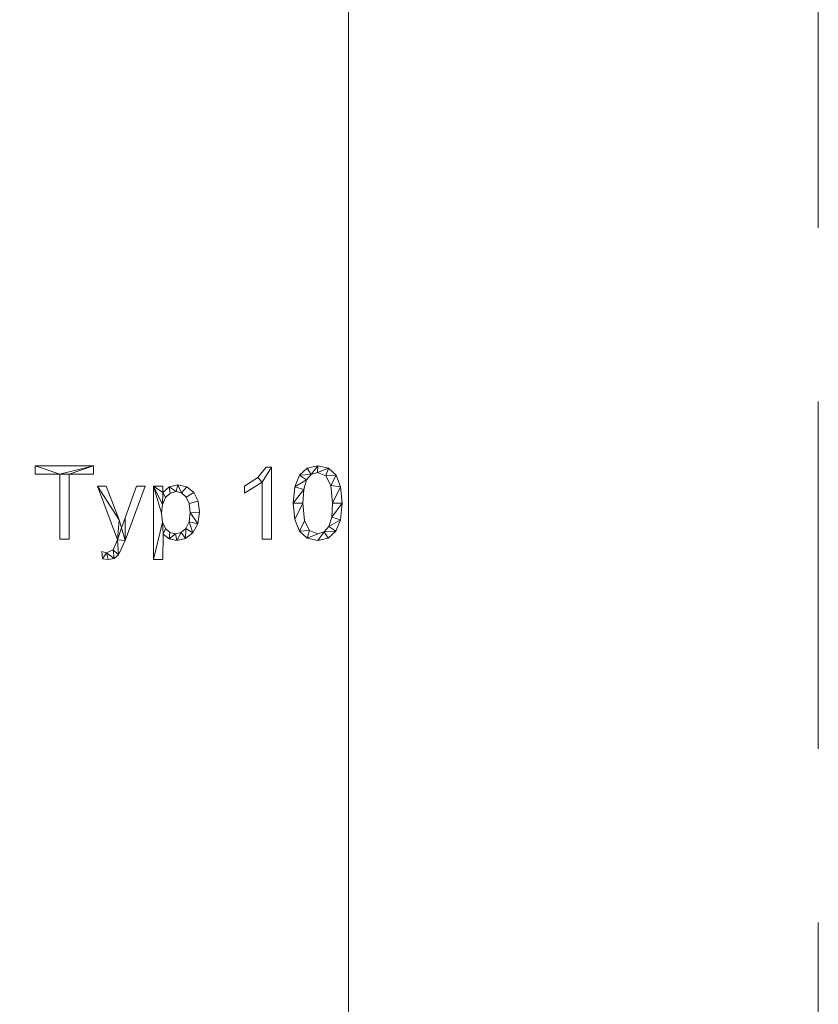
# Model space of a CAD drawing. Units: millimetres. Extents: x -18655 to 18594, y -14473 to 15324.
# Drawn here: x -7749 to -6654, y -5312 to -3961 of the extents above; entities that cross this region are included whole.
import ezdxf

# ---------------------------------------------------------------- set-up
doc = ezdxf.new("R2010")
doc.units = ezdxf.units.MM
doc.linetypes.add('Hidden', pattern=[714.375, 476.25, -238.125])
for name, color, linetype, lineweight in [('A-DETL-____-OTLN', 90, 'Continuous', 9), ('A-FLOR-____-OTLN', 192, 'Continuous', 9), ('A-GENM-____-OTLN', 13, 'Continuous', 9)]:
    doc.layers.add(name, color=color, linetype=linetype, lineweight=lineweight)

msp = doc.modelspace()

# ---------------------------------------------------------------- linework, layer by layer
at = {"layer": 'A-DETL-____-OTLN', "linetype": 'Hidden'}
msp.add_line((-6653.6, -913.3), (-6653.6, -8363.3), dxfattribs=at)

# ---------------------------------------------------------------- meshes
at = {"layer": 'A-FLOR-____-OTLN'}
mesh = msp.add_polyface(dxfattribs=at)
corners = [(-7297.9, 484, -400), (-7297.9, -8113.3, -400), (-10063.6, -8113.3, -400), (-10063.6, 484, -400)]
mesh.append_faces([[corners[k] for k in face] for face in [(3, 0, 1, 2)]])
mesh = msp.add_polyface(dxfattribs=at)
corners = [(-7297.9, 484), (-10063.6, 484), (-10063.6, -8113.3), (-7297.9, -8113.3)]
mesh.append_faces([[corners[k] for k in face] for face in [(2, 3, 0, 1)]])
mesh = msp.add_polyface(dxfattribs=at)
corners = [(-7297.9, -8113.3, -400), (-7297.9, 484, -400), (-7297.9, 484), (-7297.9, -8113.3)]
mesh.append_faces([[corners[k] for k in face] for face in [(0, 1, 2, 3)]])
at = {"layer": 'A-GENM-____-OTLN'}
mesh = msp.add_polyface(dxfattribs=at)
corners = [(-7647.5, -4584.5, 10), (-7647.5, -4573.3, 10), (-7727.6, -4573.3, 10), (-7727.6, -4584.5, 10), (-7694, -4584.5, 10), (-7694, -4673.9, 10), (-7681, -4673.9, 10), (-7681, -4584.5, 10)]
mesh.append_faces([[corners[k] for k in face] for face in [(1, 7, 0)]], dxfattribs={"vtx0": -1})
mesh.append_faces([[corners[k] for k in face] for face in [(4, 7, 1, 2)]], dxfattribs={"vtx0": -1, "vtx1": -1, "vtx3": -1})
mesh.append_faces([[corners[k] for k in face] for face in [(3, 4, 2)]], dxfattribs={"vtx1": -1})
mesh.append_faces([[corners[k] for k in face] for face in [(5, 6, 7, 4)]], dxfattribs={"vtx2": -1})
mesh = msp.add_polyface(dxfattribs=at)
corners = [(-7647.5, -4584.5), (-7681, -4584.5), (-7681, -4673.9), (-7694, -4673.9), (-7694, -4584.5), (-7727.6, -4584.5), (-7727.6, -4573.3), (-7647.5, -4573.3)]
mesh.append_faces([[corners[k] for k in face] for face in [(6, 7, 4, 5)]], dxfattribs={"vtx1": -1})
mesh.append_faces([[corners[k] for k in face] for face in [(7, 0, 1, 4)]], dxfattribs={"vtx2": -1, "vtx3": -1})
mesh.append_faces([[corners[k] for k in face] for face in [(1, 2, 3, 4)]], dxfattribs={"vtx3": -1})
mesh = msp.add_polyface(dxfattribs=at)
corners = [(-7727.6, -4584.5, 10), (-7727.6, -4573.3, 10), (-7727.6, -4573.3), (-7727.6, -4584.5)]
mesh.append_faces([[corners[k] for k in face] for face in [(0, 1, 2, 3)]])
mesh = msp.add_polyface(dxfattribs=at)
corners = [(-7727.6, -4573.3, 10), (-7647.5, -4573.3, 10), (-7647.5, -4573.3), (-7727.6, -4573.3)]
mesh.append_faces([[corners[k] for k in face] for face in [(3, 0, 1, 2)]])
mesh = msp.add_polyface(dxfattribs=at)
corners = [(-7647.5, -4573.3, 10), (-7647.5, -4584.5, 10), (-7647.5, -4584.5), (-7647.5, -4573.3)]
mesh.append_faces([[corners[k] for k in face] for face in [(0, 1, 2, 3)]])
mesh = msp.add_polyface(dxfattribs=at)
corners = [(-7403.4, -4673.9, 10), (-7403.4, -4575.2, 10), (-7410.9, -4575.2, 10), (-7422.3, -4589.5, 10), (-7440.7, -4601.2, 10), (-7440.7, -4610.6, 10), (-7416.5, -4595.7, 10), (-7416.5, -4673.9, 10)]
mesh.append_faces([[corners[k] for k in face] for face in [(6, 1, 2, 3)]], dxfattribs={"vtx0": -1, "vtx3": -1})
mesh.append_faces([[corners[k] for k in face] for face in [(4, 5, 6, 3)]], dxfattribs={"vtx2": -1})
mesh.append_faces([[corners[k] for k in face] for face in [(6, 7, 0, 1)]], dxfattribs={"vtx3": -1})
mesh = msp.add_polyface(dxfattribs=at)
corners = [(-7403.4, -4673.9), (-7416.5, -4673.9), (-7416.5, -4595.7), (-7440.7, -4610.6), (-7440.7, -4601.2), (-7422.3, -4589.5), (-7410.9, -4575.2), (-7403.4, -4575.2)]
mesh.append_faces([[corners[k] for k in face] for face in [(2, 7, 0, 1)]], dxfattribs={"vtx0": -1})
mesh.append_faces([[corners[k] for k in face] for face in [(4, 5, 2, 3)]], dxfattribs={"vtx1": -1})
mesh.append_faces([[corners[k] for k in face] for face in [(6, 7, 2, 5)]], dxfattribs={"vtx1": -1, "vtx2": -1})
mesh = msp.add_polyface(dxfattribs=at)
corners = [(-7422.3, -4589.5, 10), (-7410.9, -4575.2, 10), (-7410.9, -4575.2), (-7422.3, -4589.5)]
mesh.append_faces([[corners[k] for k in face] for face in [(0, 1, 2, 3)]])
mesh = msp.add_polyface(dxfattribs=at)
corners = [(-7410.9, -4575.2, 10), (-7403.4, -4575.2, 10), (-7403.4, -4575.2), (-7410.9, -4575.2)]
mesh.append_faces([[corners[k] for k in face] for face in [(0, 1, 2, 3)]])
mesh = msp.add_polyface(dxfattribs=at)
corners = [(-7403.4, -4575.2, 10), (-7403.4, -4673.9, 10), (-7403.4, -4673.9), (-7403.4, -4575.2)]
mesh.append_faces([[corners[k] for k in face] for face in [(0, 1, 2, 3)]])
mesh = msp.add_polyface(dxfattribs=at)
corners = [(-7340.1, -4573.3, 10), (-7354.4, -4576.5, 10), (-7365, -4586, 10), (-7371.5, -4602, 10), (-7373.6, -4624.6, 10), (-7371.6, -4647, 10), (-7365.3, -4663, 10), (-7354.8, -4672.5, 10), (-7340.1, -4675.7, 10), (-7325.8, -4672.6, 10), (-7315.3, -4663.1, 10), (-7308.8, -4647.2, 10), (-7306.6, -4624.6, 10), (-7308.7, -4602.1, 10), (-7315, -4586.1, 10), (-7325.5, -4576.5, 10), (-7340.1, -4666.4, 10), (-7351.4, -4662.1, 10), (-7358.3, -4648.8, 10), (-7360.6, -4624.6, 10), (-7359.3, -4605.6, 10), (-7355.5, -4592.6, 10), (-7349.1, -4585.1, 10), (-7340.3, -4582.6, 10), (-7328.8, -4587, 10), (-7321.9, -4600.2, 10), (-7319.6, -4624.6, 10), (-7320.9, -4643.7, 10), (-7324.8, -4656.6, 10), (-7331.2, -4664, 10)]
mesh.append_faces([[corners[k] for k in face] for face in [(28, 11, 27), (1, 22, 0)]], dxfattribs={"vtx0": -1, "vtx1": -1})
mesh.append_faces([[corners[k] for k in face] for face in [(25, 13, 14, 24), (24, 14, 15, 23), (0, 22, 23, 15), (13, 25, 26, 12), (27, 11, 12, 26), (2, 21, 22, 1), (3, 20, 21, 2), (4, 19, 20, 3), (8, 29, 16, 7), (7, 16, 17, 6), (6, 17, 18), (19, 4, 5)]], dxfattribs={"vtx0": -1, "vtx2": -1})
mesh.append_faces([[corners[k] for k in face] for face in [(29, 8, 9, 10)]], dxfattribs={"vtx0": -1, "vtx3": -1})
mesh.append_faces([[corners[k] for k in face] for face in [(10, 11, 28, 29), (5, 6, 18, 19)]], dxfattribs={"vtx1": -1, "vtx3": -1})
mesh = msp.add_polyface(dxfattribs=at)
corners = [(-7340.1, -4573.3), (-7325.5, -4576.5), (-7315, -4586.1), (-7308.7, -4602.1), (-7306.6, -4624.6), (-7308.8, -4647.2), (-7315.3, -4663.1), (-7325.8, -4672.6), (-7340.1, -4675.7), (-7354.8, -4672.5), (-7365.3, -4663), (-7371.6, -4647), (-7373.6, -4624.6), (-7371.5, -4602), (-7365, -4586), (-7354.4, -4576.5), (-7340.1, -4666.4), (-7331.2, -4664), (-7324.8, -4656.6), (-7320.9, -4643.7), (-7319.6, -4624.6), (-7321.9, -4600.2), (-7328.8, -4587), (-7340.3, -4582.6), (-7349.1, -4585.1), (-7355.5, -4592.6), (-7359.3, -4605.6), (-7360.6, -4624.6), (-7358.3, -4648.8), (-7351.4, -4662.1)]
mesh.append_faces([[corners[k] for k in face] for face in [(16, 9, 29), (6, 18, 5)]], dxfattribs={"vtx0": -1, "vtx1": -1})
mesh.append_faces([[corners[k] for k in face] for face in [(26, 12, 13, 25), (25, 13, 14, 24), (12, 26, 27, 11), (28, 10, 11, 27), (29, 9, 10, 28), (1, 22, 23, 0), (0, 23, 24), (2, 21, 22, 1), (3, 20, 21, 2), (17, 7, 8), (5, 18, 19, 4), (20, 3, 4, 19)]], dxfattribs={"vtx0": -1, "vtx2": -1})
mesh.append_faces([[corners[k] for k in face] for face in [(15, 0, 24, 14)]], dxfattribs={"vtx1": -1, "vtx2": -1})
mesh.append_faces([[corners[k] for k in face] for face in [(16, 17, 8, 9), (17, 18, 6, 7)]], dxfattribs={"vtx1": -1, "vtx3": -1})
mesh = msp.add_polyface(dxfattribs=at)
corners = [(-7365, -4586, 10), (-7354.4, -4576.5, 10), (-7354.4, -4576.5), (-7365, -4586)]
mesh.append_faces([[corners[k] for k in face] for face in [(0, 1, 2, 3)]])
mesh = msp.add_polyface(dxfattribs=at)
corners = [(-7354.4, -4576.5, 10), (-7340.1, -4573.3, 10), (-7340.1, -4573.3), (-7354.4, -4576.5)]
mesh.append_faces([[corners[k] for k in face] for face in [(0, 1, 2, 3)]])
mesh = msp.add_polyface(dxfattribs=at)
corners = [(-7340.1, -4573.3, 10), (-7325.5, -4576.5, 10), (-7325.5, -4576.5), (-7340.1, -4573.3)]
mesh.append_faces([[corners[k] for k in face] for face in [(0, 1, 2, 3)]])
mesh = msp.add_polyface(dxfattribs=at)
corners = [(-7325.5, -4576.5, 10), (-7315, -4586.1, 10), (-7315, -4586.1), (-7325.5, -4576.5)]
mesh.append_faces([[corners[k] for k in face] for face in [(0, 1, 2, 3)]])
mesh = msp.add_polyface(dxfattribs=at)
corners = [(-7694, -4584.5, 10), (-7727.6, -4584.5, 10), (-7727.6, -4584.5), (-7694, -4584.5)]
mesh.append_faces([[corners[k] for k in face] for face in [(3, 0, 1, 2)]])
mesh = msp.add_polyface(dxfattribs=at)
corners = [(-7694, -4673.9, 10), (-7694, -4584.5, 10), (-7694, -4584.5), (-7694, -4673.9)]
mesh.append_faces([[corners[k] for k in face] for face in [(3, 0, 1, 2)]])
mesh = msp.add_polyface(dxfattribs=at)
corners = [(-7647.5, -4584.5, 10), (-7681, -4584.5, 10), (-7681, -4584.5), (-7647.5, -4584.5)]
mesh.append_faces([[corners[k] for k in face] for face in [(3, 0, 1, 2)]])
mesh = msp.add_polyface(dxfattribs=at)
corners = [(-7681, -4584.5, 10), (-7681, -4673.9, 10), (-7681, -4673.9), (-7681, -4584.5)]
mesh.append_faces([[corners[k] for k in face] for face in [(3, 0, 1, 2)]])
mesh = msp.add_polyface(dxfattribs=at)
corners = [(-7440.7, -4601.2, 10), (-7422.3, -4589.5, 10), (-7422.3, -4589.5), (-7440.7, -4601.2)]
mesh.append_faces([[corners[k] for k in face] for face in [(0, 1, 2, 3)]])
mesh = msp.add_polyface(dxfattribs=at)
corners = [(-7371.5, -4602, 10), (-7365, -4586, 10), (-7365, -4586), (-7371.5, -4602)]
mesh.append_faces([[corners[k] for k in face] for face in [(0, 1, 2, 3)]])
mesh = msp.add_polyface(dxfattribs=at)
corners = [(-7349.1, -4585.1, 10), (-7355.5, -4592.6, 10), (-7355.5, -4592.6), (-7349.1, -4585.1)]
mesh.append_faces([[corners[k] for k in face] for face in [(0, 1, 2, 3)]])
mesh = msp.add_polyface(dxfattribs=at)
corners = [(-7340.3, -4582.6, 10), (-7349.1, -4585.1, 10), (-7349.1, -4585.1), (-7340.3, -4582.6)]
mesh.append_faces([[corners[k] for k in face] for face in [(0, 1, 2, 3)]])
mesh = msp.add_polyface(dxfattribs=at)
corners = [(-7328.8, -4587, 10), (-7340.3, -4582.6, 10), (-7340.3, -4582.6), (-7328.8, -4587)]
mesh.append_faces([[corners[k] for k in face] for face in [(0, 1, 2, 3)]])
mesh = msp.add_polyface(dxfattribs=at)
corners = [(-7321.9, -4600.2, 10), (-7328.8, -4587, 10), (-7328.8, -4587), (-7321.9, -4600.2)]
mesh.append_faces([[corners[k] for k in face] for face in [(0, 1, 2, 3)]])
mesh = msp.add_polyface(dxfattribs=at)
corners = [(-7315, -4586.1, 10), (-7308.7, -4602.1, 10), (-7308.7, -4602.1), (-7315, -4586.1)]
mesh.append_faces([[corners[k] for k in face] for face in [(0, 1, 2, 3)]])
mesh = msp.add_polyface(dxfattribs=at)
corners = [(-7576.7, -4601.2, 10), (-7588.5, -4601.2, 10), (-7604.1, -4644.8, 10), (-7609, -4658.5, 10), (-7612.4, -4647.5, 10), (-7630.1, -4601.2, 10), (-7641.9, -4601.2, 10), (-7614.9, -4675, 10), (-7620.8, -4688.5, 10), (-7629.7, -4692.5, 10), (-7636.3, -4690.6, 10), (-7635.1, -4700.7, 10), (-7627.5, -4701.8, 10), (-7619.2, -4700.2, 10), (-7613.1, -4695.3, 10), (-7604, -4675.8, 10)]
mesh.append_faces([[corners[k] for k in face] for face in [(11, 9, 10)]], dxfattribs={"vtx0": -1})
mesh.append_faces([[corners[k] for k in face] for face in [(3, 7, 15, 2)]], dxfattribs={"vtx0": -1, "vtx1": -1, "vtx2": -1})
mesh.append_faces([[corners[k] for k in face] for face in [(7, 3, 4, 6)]], dxfattribs={"vtx0": -1, "vtx2": -1})
mesh.append_faces([[corners[k] for k in face] for face in [(5, 6, 4)]], dxfattribs={"vtx1": -1})
mesh.append_faces([[corners[k] for k in face] for face in [(12, 13, 9, 11)]], dxfattribs={"vtx1": -1, "vtx2": -1})
mesh.append_faces([[corners[k] for k in face] for face in [(7, 8, 14, 15), (13, 14, 8, 9)]], dxfattribs={"vtx1": -1, "vtx3": -1})
mesh.append_faces([[corners[k] for k in face] for face in [(0, 1, 2, 15)]], dxfattribs={"vtx2": -1})
mesh = msp.add_polyface(dxfattribs=at)
corners = [(-7576.7, -4601.2), (-7604, -4675.8), (-7613.1, -4695.3), (-7619.2, -4700.2), (-7627.5, -4701.8), (-7635.1, -4700.7), (-7636.3, -4690.6), (-7629.7, -4692.5), (-7620.8, -4688.5), (-7614.9, -4675), (-7641.9, -4601.2), (-7630.1, -4601.2), (-7612.4, -4647.5), (-7609, -4658.5), (-7604.1, -4644.8), (-7588.5, -4601.2)]
mesh.append_faces([[corners[k] for k in face] for face in [(12, 9, 10, 11), (7, 4, 5, 6)]], dxfattribs={"vtx0": -1})
mesh.append_faces([[corners[k] for k in face] for face in [(1, 13, 14), (9, 12, 13)]], dxfattribs={"vtx0": -1, "vtx2": -1})
mesh.append_faces([[corners[k] for k in face] for face in [(1, 2, 9, 13)]], dxfattribs={"vtx1": -1, "vtx2": -1, "vtx3": -1})
mesh.append_faces([[corners[k] for k in face] for face in [(2, 3, 8, 9), (3, 4, 7, 8)]], dxfattribs={"vtx1": -1, "vtx3": -1})
mesh.append_faces([[corners[k] for k in face] for face in [(14, 15, 0, 1)]], dxfattribs={"vtx3": -1})
mesh = msp.add_polyface(dxfattribs=at)
corners = [(-7614.9, -4675, 10), (-7641.9, -4601.2, 10), (-7641.9, -4601.2), (-7614.9, -4675)]
mesh.append_faces([[corners[k] for k in face] for face in [(0, 1, 2, 3)]])
mesh = msp.add_polyface(dxfattribs=at)
corners = [(-7641.9, -4601.2, 10), (-7630.1, -4601.2, 10), (-7630.1, -4601.2), (-7641.9, -4601.2)]
mesh.append_faces([[corners[k] for k in face] for face in [(0, 1, 2, 3)]])
mesh = msp.add_polyface(dxfattribs=at)
corners = [(-7630.1, -4601.2, 10), (-7612.4, -4647.5, 10), (-7612.4, -4647.5), (-7630.1, -4601.2)]
mesh.append_faces([[corners[k] for k in face] for face in [(3, 0, 1, 2)]])
mesh = msp.add_polyface(dxfattribs=at)
corners = [(-7604.1, -4644.8, 10), (-7588.5, -4601.2, 10), (-7588.5, -4601.2), (-7604.1, -4644.8)]
mesh.append_faces([[corners[k] for k in face] for face in [(0, 1, 2, 3)]])
mesh = msp.add_polyface(dxfattribs=at)
corners = [(-7576.7, -4601.2, 10), (-7604, -4675.8, 10), (-7604, -4675.8), (-7576.7, -4601.2)]
mesh.append_faces([[corners[k] for k in face] for face in [(0, 1, 2, 3)]])
mesh = msp.add_polyface(dxfattribs=at)
corners = [(-7588.5, -4601.2, 10), (-7576.7, -4601.2, 10), (-7576.7, -4601.2), (-7588.5, -4601.2)]
mesh.append_faces([[corners[k] for k in face] for face in [(0, 1, 2, 3)]])
mesh = msp.add_polyface(dxfattribs=at)
corners = [(-7552.3, -4610, 10), (-7552.5, -4601.2, 10), (-7565.5, -4601.2, 10), (-7565.5, -4701.8, 10), (-7552.5, -4701.8, 10), (-7552.1, -4667.2, 10), (-7544, -4673.6, 10), (-7533.5, -4675.7, 10), (-7521.4, -4673.1, 10), (-7511.3, -4665.3, 10), (-7504.4, -4652.9, 10), (-7502.2, -4637, 10), (-7504.2, -4621.8, 10), (-7510.2, -4609.8, 10), (-7519.7, -4602, 10), (-7532.1, -4599.4, 10), (-7543.8, -4602, 10), (-7535, -4666.4, 10), (-7542.8, -4664.6, 10), (-7549, -4659.3, 10), (-7553, -4650.4, 10), (-7554.3, -4638.2, 10), (-7552.9, -4626.4, 10), (-7548.7, -4616.9, 10), (-7542.3, -4610.7, 10), (-7534.4, -4608.7, 10), (-7526.8, -4610.5, 10), (-7520.6, -4616.1, 10), (-7516.6, -4625, 10), (-7515.2, -4637.2, 10), (-7516.6, -4649.9, 10), (-7520.8, -4659.1, 10), (-7527.2, -4664.6, 10)]
mesh.append_faces([[corners[k] for k in face] for face in [(2, 0, 1)]], dxfattribs={"vtx0": -1})
mesh.append_faces([[corners[k] for k in face] for face in [(32, 8, 31), (11, 29, 10), (22, 2, 21)]], dxfattribs={"vtx0": -1, "vtx1": -1})
mesh.append_faces([[corners[k] for k in face] for face in [(0, 2, 22, 23)]], dxfattribs={"vtx0": -1, "vtx1": -1, "vtx3": -1})
mesh.append_faces([[corners[k] for k in face] for face in [(31, 8, 9, 30), (30, 9, 10, 29), (3, 20, 21, 2), (28, 12, 13, 27), (27, 13, 14, 26), (0, 23, 24, 16)]], dxfattribs={"vtx0": -1, "vtx2": -1})
mesh.append_faces([[corners[k] for k in face] for face in [(19, 20, 5), (14, 15, 26), (24, 25, 16)]], dxfattribs={"vtx1": -1, "vtx2": -1})
mesh.append_faces([[corners[k] for k in face] for face in [(7, 8, 32, 17), (6, 7, 17, 18), (5, 6, 18, 19), (11, 12, 28, 29), (15, 16, 25, 26)]], dxfattribs={"vtx1": -1, "vtx3": -1})
mesh.append_faces([[corners[k] for k in face] for face in [(3, 4, 5, 20)]], dxfattribs={"vtx2": -1, "vtx3": -1})
mesh = msp.add_polyface(dxfattribs=at)
corners = [(-7552.3, -4610), (-7543.8, -4602), (-7532.1, -4599.4), (-7519.7, -4602), (-7510.2, -4609.8), (-7504.2, -4621.8), (-7502.2, -4637), (-7504.4, -4652.9), (-7511.3, -4665.3), (-7521.4, -4673.1), (-7533.5, -4675.7), (-7544, -4673.6), (-7552.1, -4667.2), (-7552.5, -4701.8), (-7565.5, -4701.8), (-7565.5, -4601.2), (-7552.5, -4601.2), (-7535, -4666.4), (-7527.2, -4664.6), (-7520.8, -4659.1), (-7516.6, -4649.9), (-7515.2, -4637.2), (-7516.6, -4625), (-7520.6, -4616.1), (-7526.8, -4610.5), (-7534.4, -4608.7), (-7542.3, -4610.7), (-7548.7, -4616.9), (-7552.9, -4626.4), (-7554.3, -4638.2), (-7553, -4650.4), (-7549, -4659.3), (-7542.8, -4664.6)]
mesh.append_faces([[corners[k] for k in face] for face in [(28, 0, 27), (9, 19, 8), (31, 12, 30)]], dxfattribs={"vtx0": -1, "vtx1": -1})
mesh.append_faces([[corners[k] for k in face] for face in [(22, 5, 6, 21), (15, 28, 29), (7, 20, 21, 6), (8, 19, 20, 7), (12, 31, 32, 11), (11, 32, 17)]], dxfattribs={"vtx0": -1, "vtx2": -1})
mesh.append_faces([[corners[k] for k in face] for face in [(23, 24, 3, 4), (24, 25, 2, 3), (22, 23, 4, 5), (1, 2, 25, 26), (26, 27, 0, 1), (18, 19, 9, 10), (17, 18, 10, 11), (29, 30, 14, 15)]], dxfattribs={"vtx1": -1, "vtx3": -1})
mesh.append_faces([[corners[k] for k in face] for face in [(15, 16, 0, 28), (12, 13, 14, 30)]], dxfattribs={"vtx2": -1, "vtx3": -1})
mesh = msp.add_polyface(dxfattribs=at)
corners = [(-7565.5, -4601.2, 10), (-7552.5, -4601.2, 10), (-7552.5, -4601.2), (-7565.5, -4601.2)]
mesh.append_faces([[corners[k] for k in face] for face in [(0, 1, 2, 3)]])
mesh = msp.add_polyface(dxfattribs=at)
corners = [(-7565.5, -4701.8, 10), (-7565.5, -4601.2, 10), (-7565.5, -4601.2), (-7565.5, -4701.8)]
mesh.append_faces([[corners[k] for k in face] for face in [(0, 1, 2, 3)]])
mesh = msp.add_polyface(dxfattribs=at)
corners = [(-7552.5, -4601.2, 10), (-7552.3, -4610, 10), (-7552.3, -4610), (-7552.5, -4601.2)]
mesh.append_faces([[corners[k] for k in face] for face in [(0, 1, 2, 3)]])
mesh = msp.add_polyface(dxfattribs=at)
corners = [(-7552.3, -4610, 10), (-7543.8, -4602, 10), (-7543.8, -4602), (-7552.3, -4610)]
mesh.append_faces([[corners[k] for k in face] for face in [(0, 1, 2, 3)]])
mesh = msp.add_polyface(dxfattribs=at)
corners = [(-7543.8, -4602, 10), (-7532.1, -4599.4, 10), (-7532.1, -4599.4), (-7543.8, -4602)]
mesh.append_faces([[corners[k] for k in face] for face in [(0, 1, 2, 3)]])
mesh = msp.add_polyface(dxfattribs=at)
corners = [(-7532.1, -4599.4, 10), (-7519.7, -4602, 10), (-7519.7, -4602), (-7532.1, -4599.4)]
mesh.append_faces([[corners[k] for k in face] for face in [(0, 1, 2, 3)]])
mesh = msp.add_polyface(dxfattribs=at)
corners = [(-7519.7, -4602, 10), (-7510.2, -4609.8, 10), (-7510.2, -4609.8), (-7519.7, -4602)]
mesh.append_faces([[corners[k] for k in face] for face in [(3, 0, 1, 2)]])
mesh = msp.add_polyface(dxfattribs=at)
corners = [(-7416.5, -4595.7, 10), (-7440.7, -4610.6, 10), (-7440.7, -4610.6), (-7416.5, -4595.7)]
mesh.append_faces([[corners[k] for k in face] for face in [(0, 1, 2, 3)]])
mesh = msp.add_polyface(dxfattribs=at)
corners = [(-7440.7, -4610.6, 10), (-7440.7, -4601.2, 10), (-7440.7, -4601.2), (-7440.7, -4610.6)]
mesh.append_faces([[corners[k] for k in face] for face in [(0, 1, 2, 3)]])
mesh = msp.add_polyface(dxfattribs=at)
corners = [(-7416.5, -4673.9, 10), (-7416.5, -4595.7, 10), (-7416.5, -4595.7), (-7416.5, -4673.9)]
mesh.append_faces([[corners[k] for k in face] for face in [(0, 1, 2, 3)]])
mesh = msp.add_polyface(dxfattribs=at)
corners = [(-7373.6, -4624.6, 10), (-7371.5, -4602, 10), (-7371.5, -4602), (-7373.6, -4624.6)]
mesh.append_faces([[corners[k] for k in face] for face in [(0, 1, 2, 3)]])
mesh = msp.add_polyface(dxfattribs=at)
corners = [(-7355.5, -4592.6, 10), (-7359.3, -4605.6, 10), (-7359.3, -4605.6), (-7355.5, -4592.6)]
mesh.append_faces([[corners[k] for k in face] for face in [(0, 1, 2, 3)]])
mesh = msp.add_polyface(dxfattribs=at)
corners = [(-7319.6, -4624.6, 10), (-7321.9, -4600.2, 10), (-7321.9, -4600.2), (-7319.6, -4624.6)]
mesh.append_faces([[corners[k] for k in face] for face in [(0, 1, 2, 3)]])
mesh = msp.add_polyface(dxfattribs=at)
corners = [(-7308.7, -4602.1, 10), (-7306.6, -4624.6, 10), (-7306.6, -4624.6), (-7308.7, -4602.1)]
mesh.append_faces([[corners[k] for k in face] for face in [(0, 1, 2, 3)]])
mesh = msp.add_polyface(dxfattribs=at)
corners = [(-7548.7, -4616.9, 10), (-7552.9, -4626.4, 10), (-7552.9, -4626.4), (-7548.7, -4616.9)]
mesh.append_faces([[corners[k] for k in face] for face in [(3, 0, 1, 2)]])
mesh = msp.add_polyface(dxfattribs=at)
corners = [(-7542.3, -4610.7, 10), (-7548.7, -4616.9, 10), (-7548.7, -4616.9), (-7542.3, -4610.7)]
mesh.append_faces([[corners[k] for k in face] for face in [(0, 1, 2, 3)]])
mesh = msp.add_polyface(dxfattribs=at)
corners = [(-7534.4, -4608.7, 10), (-7542.3, -4610.7, 10), (-7542.3, -4610.7), (-7534.4, -4608.7)]
mesh.append_faces([[corners[k] for k in face] for face in [(0, 1, 2, 3)]])
mesh = msp.add_polyface(dxfattribs=at)
corners = [(-7526.8, -4610.5, 10), (-7534.4, -4608.7, 10), (-7534.4, -4608.7), (-7526.8, -4610.5)]
mesh.append_faces([[corners[k] for k in face] for face in [(0, 1, 2, 3)]])
mesh = msp.add_polyface(dxfattribs=at)
corners = [(-7520.6, -4616.1, 10), (-7526.8, -4610.5, 10), (-7526.8, -4610.5), (-7520.6, -4616.1)]
mesh.append_faces([[corners[k] for k in face] for face in [(3, 0, 1, 2)]])
mesh = msp.add_polyface(dxfattribs=at)
corners = [(-7516.6, -4625, 10), (-7520.6, -4616.1, 10), (-7520.6, -4616.1), (-7516.6, -4625)]
mesh.append_faces([[corners[k] for k in face] for face in [(3, 0, 1, 2)]])
mesh = msp.add_polyface(dxfattribs=at)
corners = [(-7510.2, -4609.8, 10), (-7504.2, -4621.8, 10), (-7504.2, -4621.8), (-7510.2, -4609.8)]
mesh.append_faces([[corners[k] for k in face] for face in [(0, 1, 2, 3)]])
mesh = msp.add_polyface(dxfattribs=at)
corners = [(-7359.3, -4605.6, 10), (-7360.6, -4624.6, 10), (-7360.6, -4624.6), (-7359.3, -4605.6)]
mesh.append_faces([[corners[k] for k in face] for face in [(0, 1, 2, 3)]])
mesh = msp.add_polyface(dxfattribs=at)
corners = [(-7552.9, -4626.4, 10), (-7554.3, -4638.2, 10), (-7554.3, -4638.2), (-7552.9, -4626.4)]
mesh.append_faces([[corners[k] for k in face] for face in [(0, 1, 2, 3)]])
mesh = msp.add_polyface(dxfattribs=at)
corners = [(-7515.2, -4637.2, 10), (-7516.6, -4625, 10), (-7516.6, -4625), (-7515.2, -4637.2)]
mesh.append_faces([[corners[k] for k in face] for face in [(3, 0, 1, 2)]])
mesh = msp.add_polyface(dxfattribs=at)
corners = [(-7504.2, -4621.8, 10), (-7502.2, -4637, 10), (-7502.2, -4637), (-7504.2, -4621.8)]
mesh.append_faces([[corners[k] for k in face] for face in [(0, 1, 2, 3)]])
mesh = msp.add_polyface(dxfattribs=at)
corners = [(-7371.6, -4647, 10), (-7373.6, -4624.6, 10), (-7373.6, -4624.6), (-7371.6, -4647)]
mesh.append_faces([[corners[k] for k in face] for face in [(3, 0, 1, 2)]])
mesh = msp.add_polyface(dxfattribs=at)
corners = [(-7360.6, -4624.6, 10), (-7358.3, -4648.8, 10), (-7358.3, -4648.8), (-7360.6, -4624.6)]
mesh.append_faces([[corners[k] for k in face] for face in [(0, 1, 2, 3)]])
mesh = msp.add_polyface(dxfattribs=at)
corners = [(-7320.9, -4643.7, 10), (-7319.6, -4624.6, 10), (-7319.6, -4624.6), (-7320.9, -4643.7)]
mesh.append_faces([[corners[k] for k in face] for face in [(3, 0, 1, 2)]])
mesh = msp.add_polyface(dxfattribs=at)
corners = [(-7306.6, -4624.6, 10), (-7308.8, -4647.2, 10), (-7308.8, -4647.2), (-7306.6, -4624.6)]
mesh.append_faces([[corners[k] for k in face] for face in [(3, 0, 1, 2)]])
mesh = msp.add_polyface(dxfattribs=at)
corners = [(-7609, -4658.5, 10), (-7604.1, -4644.8, 10), (-7604.1, -4644.8), (-7609, -4658.5)]
mesh.append_faces([[corners[k] for k in face] for face in [(0, 1, 2, 3)]])
mesh = msp.add_polyface(dxfattribs=at)
corners = [(-7554.3, -4638.2, 10), (-7553, -4650.4, 10), (-7553, -4650.4), (-7554.3, -4638.2)]
mesh.append_faces([[corners[k] for k in face] for face in [(0, 1, 2, 3)]])
mesh = msp.add_polyface(dxfattribs=at)
corners = [(-7516.6, -4649.9, 10), (-7515.2, -4637.2, 10), (-7515.2, -4637.2), (-7516.6, -4649.9)]
mesh.append_faces([[corners[k] for k in face] for face in [(0, 1, 2, 3)]])
mesh = msp.add_polyface(dxfattribs=at)
corners = [(-7502.2, -4637, 10), (-7504.4, -4652.9, 10), (-7504.4, -4652.9), (-7502.2, -4637)]
mesh.append_faces([[corners[k] for k in face] for face in [(3, 0, 1, 2)]])
mesh = msp.add_polyface(dxfattribs=at)
corners = [(-7324.8, -4656.6, 10), (-7320.9, -4643.7, 10), (-7320.9, -4643.7), (-7324.8, -4656.6)]
mesh.append_faces([[corners[k] for k in face] for face in [(3, 0, 1, 2)]])
mesh = msp.add_polyface(dxfattribs=at)
corners = [(-7612.4, -4647.5, 10), (-7609, -4658.5, 10), (-7609, -4658.5), (-7612.4, -4647.5)]
mesh.append_faces([[corners[k] for k in face] for face in [(0, 1, 2, 3)]])
mesh = msp.add_polyface(dxfattribs=at)
corners = [(-7553, -4650.4, 10), (-7549, -4659.3, 10), (-7549, -4659.3), (-7553, -4650.4)]
mesh.append_faces([[corners[k] for k in face] for face in [(3, 0, 1, 2)]])
mesh = msp.add_polyface(dxfattribs=at)
corners = [(-7527.2, -4664.6, 10), (-7520.8, -4659.1, 10), (-7520.8, -4659.1), (-7527.2, -4664.6)]
mesh.append_faces([[corners[k] for k in face] for face in [(0, 1, 2, 3)]])
mesh = msp.add_polyface(dxfattribs=at)
corners = [(-7520.8, -4659.1, 10), (-7516.6, -4649.9, 10), (-7516.6, -4649.9), (-7520.8, -4659.1)]
mesh.append_faces([[corners[k] for k in face] for face in [(0, 1, 2, 3)]])
mesh = msp.add_polyface(dxfattribs=at)
corners = [(-7504.4, -4652.9, 10), (-7511.3, -4665.3, 10), (-7511.3, -4665.3), (-7504.4, -4652.9)]
mesh.append_faces([[corners[k] for k in face] for face in [(0, 1, 2, 3)]])
mesh = msp.add_polyface(dxfattribs=at)
corners = [(-7365.3, -4663, 10), (-7371.6, -4647, 10), (-7371.6, -4647), (-7365.3, -4663)]
mesh.append_faces([[corners[k] for k in face] for face in [(0, 1, 2, 3)]])
mesh = msp.add_polyface(dxfattribs=at)
corners = [(-7358.3, -4648.8, 10), (-7351.4, -4662.1, 10), (-7351.4, -4662.1), (-7358.3, -4648.8)]
mesh.append_faces([[corners[k] for k in face] for face in [(0, 1, 2, 3)]])
mesh = msp.add_polyface(dxfattribs=at)
corners = [(-7331.2, -4664, 10), (-7324.8, -4656.6, 10), (-7324.8, -4656.6), (-7331.2, -4664)]
mesh.append_faces([[corners[k] for k in face] for face in [(0, 1, 2, 3)]])
mesh = msp.add_polyface(dxfattribs=at)
corners = [(-7308.8, -4647.2, 10), (-7315.3, -4663.1, 10), (-7315.3, -4663.1), (-7308.8, -4647.2)]
mesh.append_faces([[corners[k] for k in face] for face in [(0, 1, 2, 3)]])
mesh = msp.add_polyface(dxfattribs=at)
corners = [(-7552.1, -4667.2, 10), (-7552.5, -4701.8, 10), (-7552.5, -4701.8), (-7552.1, -4667.2)]
mesh.append_faces([[corners[k] for k in face] for face in [(0, 1, 2, 3)]])
mesh = msp.add_polyface(dxfattribs=at)
corners = [(-7544, -4673.6, 10), (-7552.1, -4667.2, 10), (-7552.1, -4667.2), (-7544, -4673.6)]
mesh.append_faces([[corners[k] for k in face] for face in [(3, 0, 1, 2)]])
mesh = msp.add_polyface(dxfattribs=at)
corners = [(-7549, -4659.3, 10), (-7542.8, -4664.6, 10), (-7542.8, -4664.6), (-7549, -4659.3)]
mesh.append_faces([[corners[k] for k in face] for face in [(3, 0, 1, 2)]])
mesh = msp.add_polyface(dxfattribs=at)
corners = [(-7542.8, -4664.6, 10), (-7535, -4666.4, 10), (-7535, -4666.4), (-7542.8, -4664.6)]
mesh.append_faces([[corners[k] for k in face] for face in [(3, 0, 1, 2)]])
mesh = msp.add_polyface(dxfattribs=at)
corners = [(-7535, -4666.4, 10), (-7527.2, -4664.6, 10), (-7527.2, -4664.6), (-7535, -4666.4)]
mesh.append_faces([[corners[k] for k in face] for face in [(0, 1, 2, 3)]])
mesh = msp.add_polyface(dxfattribs=at)
corners = [(-7511.3, -4665.3, 10), (-7521.4, -4673.1, 10), (-7521.4, -4673.1), (-7511.3, -4665.3)]
mesh.append_faces([[corners[k] for k in face] for face in [(0, 1, 2, 3)]])
mesh = msp.add_polyface(dxfattribs=at)
corners = [(-7354.8, -4672.5, 10), (-7365.3, -4663, 10), (-7365.3, -4663), (-7354.8, -4672.5)]
mesh.append_faces([[corners[k] for k in face] for face in [(0, 1, 2, 3)]])
mesh = msp.add_polyface(dxfattribs=at)
corners = [(-7340.1, -4675.7, 10), (-7354.8, -4672.5, 10), (-7354.8, -4672.5), (-7340.1, -4675.7)]
mesh.append_faces([[corners[k] for k in face] for face in [(3, 0, 1, 2)]])
mesh = msp.add_polyface(dxfattribs=at)
corners = [(-7351.4, -4662.1, 10), (-7340.1, -4666.4, 10), (-7340.1, -4666.4), (-7351.4, -4662.1)]
mesh.append_faces([[corners[k] for k in face] for face in [(0, 1, 2, 3)]])
mesh = msp.add_polyface(dxfattribs=at)
corners = [(-7340.1, -4666.4, 10), (-7331.2, -4664, 10), (-7331.2, -4664), (-7340.1, -4666.4)]
mesh.append_faces([[corners[k] for k in face] for face in [(0, 1, 2, 3)]])
mesh = msp.add_polyface(dxfattribs=at)
corners = [(-7325.8, -4672.6, 10), (-7340.1, -4675.7, 10), (-7340.1, -4675.7), (-7325.8, -4672.6)]
mesh.append_faces([[corners[k] for k in face] for face in [(3, 0, 1, 2)]])
mesh = msp.add_polyface(dxfattribs=at)
corners = [(-7315.3, -4663.1, 10), (-7325.8, -4672.6, 10), (-7325.8, -4672.6), (-7315.3, -4663.1)]
mesh.append_faces([[corners[k] for k in face] for face in [(3, 0, 1, 2)]])
mesh = msp.add_polyface(dxfattribs=at)
corners = [(-7681, -4673.9, 10), (-7694, -4673.9, 10), (-7694, -4673.9), (-7681, -4673.9)]
mesh.append_faces([[corners[k] for k in face] for face in [(0, 1, 2, 3)]])
mesh = msp.add_polyface(dxfattribs=at)
corners = [(-7620.8, -4688.5, 10), (-7614.9, -4675, 10), (-7614.9, -4675), (-7620.8, -4688.5)]
mesh.append_faces([[corners[k] for k in face] for face in [(0, 1, 2, 3)]])
mesh = msp.add_polyface(dxfattribs=at)
corners = [(-7604, -4675.8, 10), (-7613.1, -4695.3, 10), (-7613.1, -4695.3), (-7604, -4675.8)]
mesh.append_faces([[corners[k] for k in face] for face in [(0, 1, 2, 3)]])
mesh = msp.add_polyface(dxfattribs=at)
corners = [(-7533.5, -4675.7, 10), (-7544, -4673.6, 10), (-7544, -4673.6), (-7533.5, -4675.7)]
mesh.append_faces([[corners[k] for k in face] for face in [(3, 0, 1, 2)]])
mesh = msp.add_polyface(dxfattribs=at)
corners = [(-7521.4, -4673.1, 10), (-7533.5, -4675.7, 10), (-7533.5, -4675.7), (-7521.4, -4673.1)]
mesh.append_faces([[corners[k] for k in face] for face in [(3, 0, 1, 2)]])
mesh = msp.add_polyface(dxfattribs=at)
corners = [(-7403.4, -4673.9, 10), (-7416.5, -4673.9, 10), (-7416.5, -4673.9), (-7403.4, -4673.9)]
mesh.append_faces([[corners[k] for k in face] for face in [(0, 1, 2, 3)]])
mesh = msp.add_polyface(dxfattribs=at)
corners = [(-7635.1, -4700.7, 10), (-7636.3, -4690.6, 10), (-7636.3, -4690.6), (-7635.1, -4700.7)]
mesh.append_faces([[corners[k] for k in face] for face in [(3, 0, 1, 2)]])
mesh = msp.add_polyface(dxfattribs=at)
corners = [(-7636.3, -4690.6, 10), (-7629.7, -4692.5, 10), (-7629.7, -4692.5), (-7636.3, -4690.6)]
mesh.append_faces([[corners[k] for k in face] for face in [(3, 0, 1, 2)]])
mesh = msp.add_polyface(dxfattribs=at)
corners = [(-7629.7, -4692.5, 10), (-7620.8, -4688.5, 10), (-7620.8, -4688.5), (-7629.7, -4692.5)]
mesh.append_faces([[corners[k] for k in face] for face in [(0, 1, 2, 3)]])
mesh = msp.add_polyface(dxfattribs=at)
corners = [(-7613.1, -4695.3, 10), (-7619.2, -4700.2, 10), (-7619.2, -4700.2), (-7613.1, -4695.3)]
mesh.append_faces([[corners[k] for k in face] for face in [(0, 1, 2, 3)]])
mesh = msp.add_polyface(dxfattribs=at)
corners = [(-7627.5, -4701.8, 10), (-7635.1, -4700.7, 10), (-7635.1, -4700.7), (-7627.5, -4701.8)]
mesh.append_faces([[corners[k] for k in face] for face in [(0, 1, 2, 3)]])
mesh = msp.add_polyface(dxfattribs=at)
corners = [(-7619.2, -4700.2, 10), (-7627.5, -4701.8, 10), (-7627.5, -4701.8), (-7619.2, -4700.2)]
mesh.append_faces([[corners[k] for k in face] for face in [(0, 1, 2, 3)]])
mesh = msp.add_polyface(dxfattribs=at)
corners = [(-7552.5, -4701.8, 10), (-7565.5, -4701.8, 10), (-7565.5, -4701.8), (-7552.5, -4701.8)]
mesh.append_faces([[corners[k] for k in face] for face in [(0, 1, 2, 3)]])

doc.saveas('drawing.dxf')
